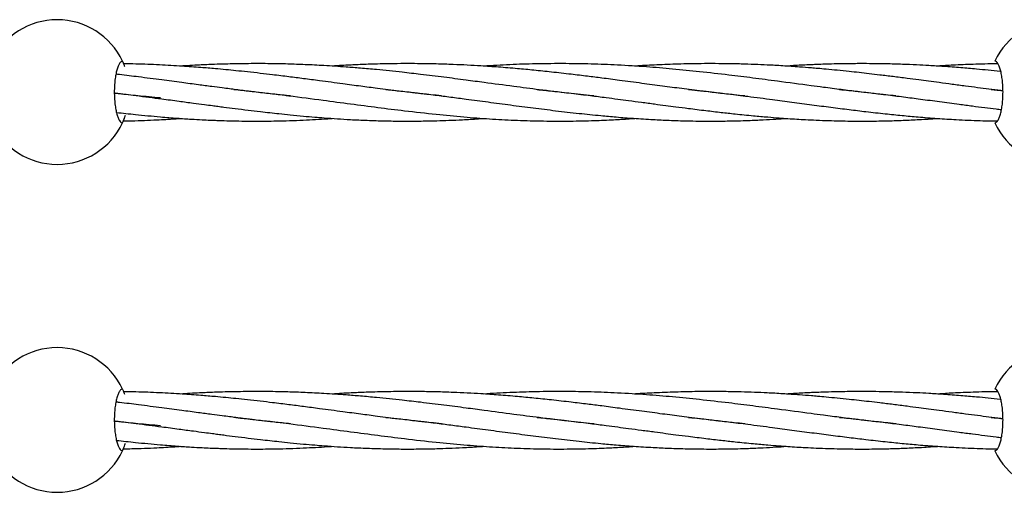
# Model space of a CAD drawing. Units: millimetres. Extents: x -2336 to 5807, y -8620 to 273.
# Drawn here: x 1361 to 1616, y -2181 to -2058 of the extents above; entities that cross this region are included whole.
import ezdxf

# ---------------------------------------------------------------- set-up
doc = ezdxf.new("R2010")
doc.units = ezdxf.units.MM

msp = doc.modelspace()

# ---------------------------------------------------------------- linework, layer by layer
at = {"color": 7, "linetype": 'Continuous', "lineweight": 25}
for centre, start, end in [((1370.49, -2076.92), 25.2562, 154.7438), ((1630.79, -2076.92), 25.2562, 154.7438), ((1370.49, -2076.92), 205.2562, 334.7438), ((1630.79, -2076.92), 205.2562, 334.7438), ((1370.49, -2161.92), 25.2562, 154.7438), ((1630.79, -2161.92), 25.2562, 154.7438), ((1370.49, -2161.92), 205.2562, 334.7438), ((1630.79, -2161.92), 205.2562, 334.7438)]:
    msp.add_arc(centre, 18.75, start, end, dxfattribs=at)
for points, knots in [([(1387.45, -2068.92), (1387.32, -2068.92), (1387.19, -2068.97), (1387, -2069.12), (1386.93, -2069.18), (1386.81, -2069.33), (1386.74, -2069.42), (1386.55, -2069.71), (1386.43, -2069.95), (1386.2, -2070.52), (1386.09, -2070.85), (1385.89, -2071.59), (1385.8, -2071.99), (1385.67, -2072.64), (1385.63, -2072.87), (1385.56, -2073.33), (1385.53, -2073.57), (1385.45, -2074.3), (1385.4, -2074.8), (1385.34, -2075.85), (1385.33, -2076.38), (1385.32, -2077.18), (1385.33, -2077.44), (1385.34, -2077.97), (1385.35, -2078.24), (1385.4, -2079.02), (1385.44, -2079.53), (1385.53, -2080.26), (1385.56, -2080.5), (1385.63, -2080.97), (1385.67, -2081.19), (1385.79, -2081.85), (1385.89, -2082.25), (1386.09, -2082.99), (1386.2, -2083.32), (1386.37, -2083.74), (1386.43, -2083.88), (1386.55, -2084.12), (1386.61, -2084.23), (1386.8, -2084.52), (1386.93, -2084.67), (1387.19, -2084.87), (1387.32, -2084.92), (1387.45, -2084.92)], [0, 0, 0, 0, 0.0625, 0.0625, 0.09375, 0.09375, 0.125, 0.125, 0.1875, 0.1875, 0.25, 0.25, 0.3125, 0.3125, 0.34375, 0.34375, 0.375, 0.375, 0.4375, 0.4375, 0.5, 0.5, 0.53125, 0.53125, 0.5625, 0.5625, 0.625, 0.625, 0.65625, 0.65625, 0.6875, 0.6875, 0.75, 0.75, 0.8125, 0.8125, 0.84375, 0.84375, 0.875, 0.875, 0.9375, 0.9375, 1, 1, 1, 1]), ([(1388.02, -2070.3), (1387.99, -2070.22), (1387.76, -2069.53), (1387.5, -2069.06), (1387.46, -2068.96), (1387.45, -2068.92)], [0, 0, 0, 0, 0.079149, 0.675012, 1, 1, 1, 1]), ([(1470.21, -2077.91), (1469.3, -2077.82), (1466.98, -2077.59), (1463.3, -2077.18), (1458.68, -2076.63), (1454.01, -2076.05), (1449.17, -2075.41), (1444.17, -2074.75), (1439.23, -2074.08), (1434.55, -2073.47), (1430.49, -2072.95), (1426.74, -2072.49), (1423.15, -2072.07), (1419.98, -2071.72), (1417, -2071.41), (1414.23, -2071.13), (1411.2, -2070.85), (1407.43, -2070.54), (1402.61, -2070.19), (1396.98, -2069.87), (1391.91, -2069.67), (1388.8, -2069.63), (1387.75, -2069.61)], [0, 0, 0, 0, 0.033867, 0.086411, 0.136705, 0.205568, 0.258738, 0.315313, 0.389053, 0.439492, 0.485994, 0.536958, 0.57553, 0.616013, 0.65173, 0.683079, 0.715699, 0.760715, 0.81852, 0.889005, 0.962344, 1, 1, 1, 1]), ([(1509.74, -2077.94), (1509.63, -2077.93), (1507.44, -2077.73), (1502.73, -2077.19), (1495.92, -2076.38), (1488.64, -2075.43), (1482.3, -2074.59), (1476.26, -2073.79), (1470.77, -2073.07), (1465.25, -2072.4), (1459.42, -2071.73), (1454.21, -2071.19), (1449.35, -2070.75), (1444.8, -2070.39), (1440.01, -2070.07), (1434.97, -2069.82), (1430.13, -2069.65), (1425.93, -2069.57), (1422.28, -2069.55), (1419.45, -2069.57), (1416.75, -2069.61), (1414.05, -2069.67), (1410.95, -2069.77), (1407.08, -2069.93), (1404.15, -2070.1), (1402.52, -2070.2)], [0, 0, 0, 0, 0.003082, 0.063248, 0.135107, 0.19818, 0.270606, 0.31483, 0.368484, 0.425127, 0.46947, 0.53152, 0.570134, 0.604528, 0.657608, 0.702632, 0.743811, 0.791296, 0.818513, 0.844619, 0.869354, 0.893061, 0.91893, 0.954971, 1, 1, 1, 1]), ([(1548.97, -2077.94), (1548.05, -2077.84), (1545.77, -2077.61), (1542.05, -2077.2), (1537.5, -2076.66), (1532.67, -2076.05), (1527.46, -2075.37), (1522.08, -2074.65), (1516.83, -2073.96), (1512.13, -2073.34), (1507.95, -2072.81), (1503.6, -2072.28), (1498.96, -2071.76), (1494.31, -2071.27), (1489.72, -2070.84), (1485.14, -2070.47), (1480.8, -2070.17), (1476.89, -2069.95), (1473.02, -2069.77), (1468.99, -2069.64), (1465.09, -2069.57), (1461.4, -2069.55), (1457.19, -2069.58), (1452.71, -2069.67), (1448.27, -2069.85), (1444.81, -2070.01), (1442.7, -2070.15), (1441.82, -2070.21)], [0, 0, 0, 0, 0.026439, 0.065848, 0.106778, 0.156688, 0.204094, 0.254852, 0.309572, 0.352485, 0.387134, 0.426847, 0.474493, 0.516874, 0.556364, 0.602254, 0.643872, 0.67678, 0.710423, 0.750895, 0.788147, 0.817971, 0.852888, 0.904275, 0.941727, 0.975568, 1, 1, 1, 1]), ([(1588.14, -2077.92), (1587.21, -2077.83), (1585.04, -2077.61), (1581.78, -2077.25), (1577.98, -2076.8), (1573.89, -2076.3), (1569.82, -2075.77), (1564.32, -2075.05), (1558.21, -2074.23), (1551.09, -2073.3), (1544.36, -2072.45), (1537.43, -2071.66), (1530.29, -2070.95), (1523.2, -2070.36), (1516.14, -2069.93), (1509.17, -2069.65), (1502.08, -2069.53), (1495.07, -2069.59), (1487.93, -2069.8), (1483.42, -2070.07), (1481.13, -2070.2)], [0, 0, 0, 0, 0.026952, 0.062572, 0.093738, 0.135999, 0.179892, 0.209812, 0.292631, 0.352856, 0.410857, 0.48164, 0.547046, 0.609797, 0.678879, 0.74264, 0.802652, 0.87492, 0.936656, 1, 1, 1, 1]), ([(1615.92, -2076.63), (1615.73, -2076.61), (1614.52, -2076.46), (1612.33, -2076.19), (1609.28, -2075.79), (1606.09, -2075.38), (1602.78, -2074.94), (1599.59, -2074.51), (1596.71, -2074.13), (1593.93, -2073.76), (1590.86, -2073.36), (1587.49, -2072.93), (1584.2, -2072.53), (1581.26, -2072.18), (1578.61, -2071.88), (1575.86, -2071.58), (1573, -2071.29), (1570.27, -2071.03), (1568.03, -2070.83), (1565.74, -2070.63), (1562.72, -2070.4), (1558.9, -2070.14), (1555.02, -2069.92), (1551.44, -2069.77), (1547.89, -2069.65), (1544.17, -2069.58), (1540.4, -2069.55), (1535.99, -2069.57), (1531.03, -2069.68), (1525.66, -2069.9), (1522.11, -2070.08), (1520.39, -2070.2), (1520.29, -2070.21)], [0, 0, 0, 0, 0.006171, 0.038854, 0.070525, 0.103909, 0.140732, 0.176043, 0.205782, 0.232153, 0.264271, 0.302753, 0.338797, 0.367889, 0.395128, 0.422127, 0.454202, 0.484617, 0.507475, 0.524082, 0.556256, 0.601529, 0.642886, 0.67691, 0.712849, 0.753039, 0.792276, 0.82989, 0.889796, 0.946342, 0.996733, 1, 1, 1, 1]), ([(1615.37, -2071.61), (1615.33, -2071.6), (1614.24, -2071.48), (1612.14, -2071.27), (1608.73, -2070.95), (1604.87, -2070.62), (1600.75, -2070.31), (1596.93, -2070.07), (1593.36, -2069.88), (1589.68, -2069.73), (1585.83, -2069.62), (1582.24, -2069.57), (1579.43, -2069.56), (1577.07, -2069.57), (1574.77, -2069.59), (1572.1, -2069.64), (1569.46, -2069.72), (1567.25, -2069.8), (1564.71, -2069.91), (1562.28, -2070.03), (1560.37, -2070.16), (1559.75, -2070.21)], [0, 0, 0, 0, 0.002251, 0.058948, 0.113911, 0.187283, 0.267571, 0.336556, 0.393622, 0.459894, 0.535106, 0.600406, 0.653514, 0.686057, 0.727363, 0.77737, 0.82988, 0.868963, 0.89655, 0.966613, 1, 1, 1, 1]), ([(1614.6, -2069.59), (1614.52, -2069.59), (1613.39, -2069.6), (1611.25, -2069.65), (1607.45, -2069.76), (1603.39, -2069.93), (1600.35, -2070.12), (1599.03, -2070.2)], [0, 0, 0, 0, 0.015279, 0.218123, 0.412515, 0.746001, 1, 1, 1, 1]), ([(1613.83, -2084.92), (1613.96, -2084.92), (1614.09, -2084.87), (1614.28, -2084.72), (1614.34, -2084.66), (1614.47, -2084.51), (1614.54, -2084.43), (1614.72, -2084.13), (1614.84, -2083.89), (1615.08, -2083.32), (1615.19, -2082.99), (1615.39, -2082.26), (1615.48, -2081.86), (1615.6, -2081.21), (1615.64, -2080.98), (1615.71, -2080.51), (1615.75, -2080.28), (1615.83, -2079.55), (1615.88, -2079.04), (1615.94, -2077.99), (1615.95, -2077.46), (1615.95, -2076.67), (1615.95, -2076.4), (1615.93, -2075.87), (1615.92, -2075.6), (1615.88, -2074.82), (1615.83, -2074.32), (1615.75, -2073.58), (1615.72, -2073.34), (1615.64, -2072.88), (1615.61, -2072.65), (1615.48, -2072), (1615.39, -2071.6), (1615.19, -2070.86), (1615.08, -2070.53), (1614.91, -2070.1), (1614.85, -2069.97), (1614.72, -2069.73), (1614.66, -2069.62), (1614.48, -2069.32), (1614.35, -2069.17), (1614.09, -2068.97), (1613.96, -2068.92), (1613.83, -2068.92)], [0, 0, 0, 0, 0.0625, 0.0625, 0.09375, 0.09375, 0.125, 0.125, 0.1875, 0.1875, 0.25, 0.25, 0.3125, 0.3125, 0.34375, 0.34375, 0.375, 0.375, 0.4375, 0.4375, 0.5, 0.5, 0.53125, 0.53125, 0.5625, 0.5625, 0.625, 0.625, 0.65625, 0.65625, 0.6875, 0.6875, 0.75, 0.75, 0.8125, 0.8125, 0.84375, 0.84375, 0.875, 0.875, 0.9375, 0.9375, 1, 1, 1, 1]), ([(1431.07, -2077.93), (1430.35, -2077.86), (1428.27, -2077.65), (1424.77, -2077.27), (1420.77, -2076.8), (1417.57, -2076.4), (1415.15, -2076.09), (1413.07, -2075.83), (1410.38, -2075.48), (1406.87, -2075.01), (1402.55, -2074.43), (1397.38, -2073.75), (1392, -2073.05), (1388.03, -2072.56), (1386.07, -2072.33), (1385.77, -2072.3)], [0, 0, 0, 0, 0.048876, 0.139361, 0.234224, 0.316505, 0.353106, 0.394969, 0.454687, 0.531717, 0.627287, 0.740532, 0.872509, 0.980073, 1, 1, 1, 1]), ([(1385.35, -2077.15), (1385.41, -2077.16), (1387.29, -2077.37), (1391.39, -2077.88), (1395.41, -2078.4), (1397.63, -2078.69)], [0, 0, 0, 0, 0.013976, 0.456312, 1, 1, 1, 1]), ([(1397.31, -2078.45), (1395.35, -2078.27), (1391.79, -2077.95), (1387.8, -2077.53), (1385.77, -2077.29), (1385.35, -2077.25)], [0, 0, 0, 0, 0.493274, 0.895284, 1, 1, 1, 1]), ([(1416.33, -2076.24), (1417.09, -2076.32), (1419.04, -2076.52), (1421.97, -2076.84), (1424.97, -2077.18), (1427.79, -2077.52), (1432.6, -2078.12), (1438.96, -2078.95), (1446.64, -2079.98), (1453.68, -2080.91), (1461.09, -2081.83), (1468.53, -2082.67), (1475.88, -2083.37), (1482.62, -2083.88), (1489.2, -2084.24), (1495.9, -2084.44), (1502.6, -2084.48), (1508.8, -2084.36), (1514.02, -2084.15), (1517.76, -2083.94), (1519.75, -2083.8), (1520.38, -2083.75)], [0, 0, 0, 0, 0.021408, 0.054798, 0.082342, 0.105899, 0.134333, 0.218249, 0.286163, 0.353835, 0.419876, 0.499479, 0.568665, 0.633396, 0.695573, 0.760682, 0.829099, 0.891089, 0.941857, 0.981718, 1, 1, 1, 1]), ([(1455.77, -2076.26), (1455.85, -2076.27), (1457.16, -2076.39), (1459.89, -2076.69), (1464.1, -2077.16), (1468.43, -2077.68), (1472.64, -2078.22), (1477.21, -2078.81), (1482.39, -2079.5), (1488.19, -2080.28), (1494.03, -2081.04), (1499.94, -2081.77), (1505.79, -2082.45), (1511.04, -2082.98), (1515.74, -2083.41), (1520.29, -2083.76), (1524.86, -2084.05), (1529.52, -2084.26), (1534.37, -2084.42), (1539.41, -2084.47), (1544.67, -2084.44), (1549.34, -2084.31), (1553.55, -2084.13), (1556.83, -2083.95), (1558.82, -2083.82), (1559.72, -2083.76)], [0, 0, 0, 0, 0.002172, 0.036729, 0.076992, 0.120842, 0.158889, 0.196228, 0.250602, 0.306338, 0.362217, 0.418163, 0.476743, 0.531359, 0.570186, 0.613746, 0.663574, 0.703474, 0.749957, 0.805494, 0.850891, 0.903988, 0.9418, 0.973732, 1, 1, 1, 1]), ([(1495.04, -2076.26), (1496.36, -2076.39), (1499.33, -2076.7), (1503.96, -2077.23), (1508.61, -2077.8), (1512.62, -2078.3), (1515.9, -2078.74), (1518.96, -2079.14), (1522.16, -2079.56), (1525.37, -2079.99), (1528.34, -2080.39), (1531.26, -2080.77), (1534.74, -2081.21), (1538.67, -2081.7), (1542.7, -2082.17), (1546.82, -2082.63), (1550.86, -2083.03), (1554.66, -2083.37), (1557.64, -2083.61), (1560.13, -2083.79), (1562.42, -2083.94), (1564.87, -2084.08), (1567.64, -2084.21), (1570.61, -2084.32), (1573.56, -2084.4), (1577.06, -2084.46), (1581.28, -2084.47), (1585.85, -2084.39), (1590.15, -2084.25), (1594.38, -2084.05), (1597.39, -2083.88), (1599, -2083.76), (1599.02, -2083.76)], [0, 0, 0, 0, 0.037189, 0.083322, 0.130544, 0.168526, 0.196983, 0.223738, 0.255536, 0.288051, 0.31546, 0.340577, 0.371883, 0.415306, 0.453871, 0.488396, 0.53465, 0.570828, 0.598877, 0.621356, 0.643472, 0.665825, 0.692965, 0.724459, 0.752581, 0.778956, 0.826985, 0.875988, 0.912309, 0.952906, 0.999469, 1, 1, 1, 1]), ([(1534.31, -2076.25), (1534.38, -2076.26), (1536.39, -2076.45), (1539.87, -2076.84), (1544.94, -2077.43), (1550.22, -2078.09), (1555.69, -2078.8), (1561.24, -2079.54), (1566.28, -2080.21), (1571.24, -2080.86), (1575.91, -2081.45), (1580.61, -2082.02), (1585.19, -2082.53), (1589.7, -2082.99), (1594.2, -2083.4), (1598.88, -2083.76), (1603.22, -2084.03), (1606.92, -2084.21), (1609.98, -2084.32), (1612.51, -2084.4), (1614.02, -2084.42), (1614.53, -2084.42)], [0, 0, 0, 0, 0.0022539, 0.0735737, 0.1275272, 0.1883319, 0.267454, 0.3297846, 0.3941316, 0.4553013, 0.5145542, 0.5690569, 0.6318338, 0.6867855, 0.7392988, 0.8021152, 0.8640177, 0.9038055, 0.9426357, 0.9804921, 1, 1, 1, 1]), ([(1573.55, -2076.25), (1574.34, -2076.33), (1576.62, -2076.56), (1580.63, -2077.01), (1585.38, -2077.57), (1590.09, -2078.16), (1594.73, -2078.77), (1599.54, -2079.4), (1604.03, -2080.01), (1607.93, -2080.52), (1611.13, -2080.93), (1613.63, -2081.25), (1615.07, -2081.43), (1615.52, -2081.48)], [0, 0, 0, 0, 0.055898, 0.161096, 0.283589, 0.392643, 0.496346, 0.615004, 0.736727, 0.818704, 0.895788, 0.967429, 1, 1, 1, 1]), ([(1612.87, -2076.25), (1613.21, -2076.29), (1614.23, -2076.39), (1615.24, -2076.5), (1615.92, -2076.57)], [0, 0, 0, 0, 0.330863, 1, 1, 1, 1]), ([(1397.63, -2078.69), (1399.13, -2078.88), (1401.87, -2079.25), (1405.56, -2079.74), (1408.45, -2080.12), (1410.58, -2080.4), (1412.26, -2080.62), (1414.21, -2080.88), (1416.82, -2081.21), (1419.98, -2081.6), (1422.99, -2081.96), (1425.66, -2082.26), (1428.24, -2082.55), (1431.13, -2082.85), (1434.24, -2083.15), (1437.18, -2083.4), (1440.12, -2083.64), (1443.19, -2083.86), (1446.92, -2084.08), (1451.04, -2084.27), (1455.44, -2084.4), (1460.11, -2084.47), (1464.6, -2084.45), (1468.73, -2084.37), (1472.29, -2084.25), (1475.88, -2084.08), (1478.89, -2083.92), (1480.72, -2083.78), (1481.18, -2083.75)], [0, 0, 0, 0, 0.052778, 0.096431, 0.130407, 0.155114, 0.171979, 0.1901, 0.224435, 0.264764, 0.302607, 0.332148, 0.36015, 0.395055, 0.436017, 0.471871, 0.500708, 0.542134, 0.582899, 0.635639, 0.691012, 0.742115, 0.804883, 0.853769, 0.891382, 0.933804, 0.983551, 1, 1, 1, 1]), ([(1385.91, -2082.21), (1387.54, -2082.39), (1391.34, -2082.81), (1395.13, -2083.16), (1397.3, -2083.35)], [0, 0, 0, 0, 0.428288, 1, 1, 1, 1]), ([(1387.45, -2084.92), (1387.49, -2084.83), (1387.56, -2084.66), (1387.96, -2083.84), (1388.19, -2083.08), (1388.23, -2082.92)], [0, 0, 0, 0, 0.443964, 0.886888, 1, 1, 1, 1]), ([(1387.68, -2084.4), (1388.41, -2084.39), (1391.31, -2084.35), (1394.21, -2084.22), (1396.38, -2084.12)], [0, 0, 0, 0, 0.252755, 1, 1, 1, 1]), ([(1396.38, -2084.12), (1397.93, -2084.04), (1399.98, -2083.94), (1402.03, -2083.79), (1402.53, -2083.75)], [0, 0, 0, 0, 0.758328, 1, 1, 1, 1]), ([(1397.3, -2083.35), (1398.76, -2083.47), (1401.44, -2083.69), (1405.05, -2083.93), (1407.88, -2084.09), (1409.97, -2084.19), (1411.62, -2084.25), (1413.54, -2084.32), (1416.1, -2084.4), (1419.21, -2084.45), (1422.33, -2084.46), (1425.29, -2084.45), (1428.38, -2084.39), (1431.69, -2084.3), (1435.07, -2084.16), (1438.35, -2083.98), (1440.56, -2083.85), (1441.75, -2083.76), (1441.85, -2083.75)], [0, 0, 0, 0, 0.098157, 0.179384, 0.242645, 0.28869, 0.320122, 0.35385, 0.417765, 0.49285, 0.563324, 0.628431, 0.692612, 0.771647, 0.851156, 0.919913, 0.992972, 1, 1, 1, 1]), ([(1387.45, -2153.92), (1387.32, -2153.92), (1387.19, -2153.97), (1387, -2154.12), (1386.93, -2154.18), (1386.81, -2154.33), (1386.74, -2154.42), (1386.55, -2154.71), (1386.43, -2154.95), (1386.2, -2155.52), (1386.09, -2155.85), (1385.89, -2156.59), (1385.8, -2156.99), (1385.67, -2157.64), (1385.63, -2157.87), (1385.56, -2158.33), (1385.53, -2158.57), (1385.45, -2159.3), (1385.4, -2159.8), (1385.34, -2160.85), (1385.33, -2161.38), (1385.32, -2162.18), (1385.33, -2162.44), (1385.34, -2162.97), (1385.35, -2163.24), (1385.4, -2164.02), (1385.44, -2164.53), (1385.53, -2165.26), (1385.56, -2165.5), (1385.63, -2165.97), (1385.67, -2166.19), (1385.79, -2166.85), (1385.89, -2167.25), (1386.09, -2167.99), (1386.2, -2168.32), (1386.37, -2168.74), (1386.43, -2168.88), (1386.55, -2169.12), (1386.61, -2169.23), (1386.8, -2169.52), (1386.93, -2169.67), (1387.19, -2169.87), (1387.32, -2169.92), (1387.45, -2169.92)], [0, 0, 0, 0, 0.0625, 0.0625, 0.09375, 0.09375, 0.125, 0.125, 0.1875, 0.1875, 0.25, 0.25, 0.3125, 0.3125, 0.34375, 0.34375, 0.375, 0.375, 0.4375, 0.4375, 0.5, 0.5, 0.53125, 0.53125, 0.5625, 0.5625, 0.625, 0.625, 0.65625, 0.65625, 0.6875, 0.6875, 0.75, 0.75, 0.8125, 0.8125, 0.84375, 0.84375, 0.875, 0.875, 0.9375, 0.9375, 1, 1, 1, 1]), ([(1388.02, -2155.3), (1387.99, -2155.22), (1387.76, -2154.53), (1387.5, -2154.06), (1387.46, -2153.96), (1387.45, -2153.92)], [0, 0, 0, 0, 0.079149, 0.675012, 1, 1, 1, 1]), ([(1613.83, -2169.92), (1613.96, -2169.92), (1614.09, -2169.87), (1614.28, -2169.72), (1614.34, -2169.66), (1614.47, -2169.51), (1614.54, -2169.43), (1614.72, -2169.13), (1614.84, -2168.89), (1615.08, -2168.32), (1615.19, -2167.99), (1615.39, -2167.26), (1615.48, -2166.86), (1615.6, -2166.21), (1615.64, -2165.98), (1615.71, -2165.51), (1615.75, -2165.28), (1615.83, -2164.55), (1615.88, -2164.04), (1615.94, -2162.99), (1615.95, -2162.46), (1615.95, -2161.67), (1615.95, -2161.4), (1615.93, -2160.87), (1615.92, -2160.6), (1615.88, -2159.82), (1615.83, -2159.32), (1615.75, -2158.58), (1615.72, -2158.34), (1615.64, -2157.88), (1615.61, -2157.65), (1615.48, -2157), (1615.39, -2156.6), (1615.19, -2155.86), (1615.08, -2155.53), (1614.91, -2155.1), (1614.85, -2154.97), (1614.72, -2154.73), (1614.66, -2154.62), (1614.48, -2154.32), (1614.35, -2154.17), (1614.09, -2153.97), (1613.96, -2153.92), (1613.83, -2153.92)], [0, 0, 0, 0, 0.0625, 0.0625, 0.09375, 0.09375, 0.125, 0.125, 0.1875, 0.1875, 0.25, 0.25, 0.3125, 0.3125, 0.34375, 0.34375, 0.375, 0.375, 0.4375, 0.4375, 0.5, 0.5, 0.53125, 0.53125, 0.5625, 0.5625, 0.625, 0.625, 0.65625, 0.65625, 0.6875, 0.6875, 0.75, 0.75, 0.8125, 0.8125, 0.84375, 0.84375, 0.875, 0.875, 0.9375, 0.9375, 1, 1, 1, 1]), ([(1470.21, -2162.91), (1469.3, -2162.82), (1466.98, -2162.59), (1463.3, -2162.18), (1458.68, -2161.63), (1454.01, -2161.05), (1449.17, -2160.41), (1444.17, -2159.75), (1439.23, -2159.08), (1434.55, -2158.47), (1430.49, -2157.95), (1426.74, -2157.49), (1423.15, -2157.07), (1419.98, -2156.72), (1417, -2156.41), (1414.23, -2156.13), (1411.2, -2155.85), (1407.43, -2155.54), (1402.61, -2155.19), (1396.98, -2154.87), (1391.91, -2154.67), (1388.8, -2154.63), (1387.75, -2154.61)], [0, 0, 0, 0, 0.033867, 0.086411, 0.136705, 0.205568, 0.258738, 0.315313, 0.389053, 0.439492, 0.485994, 0.536958, 0.57553, 0.616013, 0.65173, 0.683079, 0.715699, 0.760715, 0.81852, 0.889005, 0.962344, 1, 1, 1, 1]), ([(1509.74, -2162.94), (1509.63, -2162.93), (1507.44, -2162.73), (1502.73, -2162.19), (1495.92, -2161.38), (1488.64, -2160.43), (1482.3, -2159.59), (1476.26, -2158.79), (1470.77, -2158.07), (1465.25, -2157.4), (1459.42, -2156.73), (1454.21, -2156.19), (1449.35, -2155.75), (1444.8, -2155.39), (1440.01, -2155.07), (1434.97, -2154.82), (1430.13, -2154.65), (1425.93, -2154.57), (1422.28, -2154.55), (1419.45, -2154.57), (1416.75, -2154.61), (1414.05, -2154.67), (1410.95, -2154.77), (1407.08, -2154.93), (1404.15, -2155.1), (1402.52, -2155.2)], [0, 0, 0, 0, 0.0030823, 0.0632483, 0.1351071, 0.1981797, 0.2706057, 0.3148295, 0.3684837, 0.4251272, 0.4694696, 0.5315196, 0.5701343, 0.6045285, 0.6576079, 0.7026317, 0.7438112, 0.7912956, 0.818513, 0.8446192, 0.8693538, 0.8930608, 0.9189298, 0.9549709, 1, 1, 1, 1]), ([(1548.97, -2162.94), (1548.05, -2162.84), (1545.77, -2162.61), (1542.05, -2162.2), (1537.5, -2161.66), (1532.67, -2161.05), (1527.46, -2160.37), (1522.08, -2159.65), (1516.83, -2158.96), (1512.13, -2158.34), (1507.95, -2157.81), (1503.6, -2157.28), (1498.96, -2156.76), (1494.31, -2156.27), (1489.72, -2155.84), (1485.14, -2155.47), (1480.8, -2155.17), (1476.89, -2154.95), (1473.02, -2154.77), (1468.99, -2154.64), (1465.09, -2154.57), (1461.4, -2154.55), (1457.19, -2154.58), (1452.71, -2154.67), (1448.27, -2154.85), (1444.81, -2155.01), (1442.7, -2155.15), (1441.82, -2155.21)], [0, 0, 0, 0, 0.026439, 0.065848, 0.106778, 0.156688, 0.204094, 0.254852, 0.309572, 0.352485, 0.387134, 0.426847, 0.474493, 0.516874, 0.556364, 0.602254, 0.643872, 0.67678, 0.710423, 0.750895, 0.788147, 0.817971, 0.852888, 0.904275, 0.941727, 0.975568, 1, 1, 1, 1]), ([(1588.14, -2162.92), (1587.21, -2162.83), (1585.04, -2162.61), (1581.78, -2162.25), (1577.98, -2161.8), (1573.89, -2161.3), (1569.82, -2160.77), (1564.32, -2160.05), (1558.21, -2159.23), (1551.09, -2158.3), (1544.36, -2157.45), (1537.43, -2156.66), (1530.29, -2155.95), (1523.2, -2155.36), (1516.14, -2154.93), (1509.17, -2154.65), (1502.08, -2154.53), (1495.07, -2154.59), (1487.93, -2154.8), (1483.42, -2155.07), (1481.13, -2155.2)], [0, 0, 0, 0, 0.026952, 0.062572, 0.093738, 0.135999, 0.179892, 0.209812, 0.292631, 0.352856, 0.410857, 0.48164, 0.547046, 0.609797, 0.678879, 0.74264, 0.802652, 0.87492, 0.936656, 1, 1, 1, 1]), ([(1615.92, -2161.63), (1615.73, -2161.61), (1614.52, -2161.46), (1612.33, -2161.19), (1609.28, -2160.79), (1606.09, -2160.38), (1602.78, -2159.94), (1599.59, -2159.51), (1596.71, -2159.13), (1593.93, -2158.76), (1590.86, -2158.36), (1587.49, -2157.93), (1584.2, -2157.53), (1581.26, -2157.18), (1578.61, -2156.88), (1575.86, -2156.58), (1573, -2156.29), (1570.27, -2156.03), (1568.03, -2155.83), (1565.74, -2155.63), (1562.72, -2155.4), (1558.9, -2155.14), (1555.02, -2154.92), (1551.44, -2154.77), (1547.89, -2154.65), (1544.17, -2154.58), (1540.4, -2154.55), (1535.99, -2154.57), (1531.03, -2154.68), (1525.66, -2154.9), (1522.11, -2155.08), (1520.39, -2155.2), (1520.29, -2155.21)], [0, 0, 0, 0, 0.006171, 0.038854, 0.070525, 0.103909, 0.140732, 0.176043, 0.205782, 0.232153, 0.264271, 0.302753, 0.338797, 0.367889, 0.395128, 0.422127, 0.454202, 0.484617, 0.507475, 0.524082, 0.556256, 0.601529, 0.642886, 0.67691, 0.712849, 0.753039, 0.792276, 0.82989, 0.889796, 0.946342, 0.996733, 1, 1, 1, 1]), ([(1615.37, -2156.61), (1615.33, -2156.6), (1614.24, -2156.48), (1612.14, -2156.27), (1608.73, -2155.95), (1604.87, -2155.62), (1600.75, -2155.31), (1596.93, -2155.07), (1593.36, -2154.88), (1589.68, -2154.73), (1585.83, -2154.62), (1582.24, -2154.57), (1579.43, -2154.56), (1577.07, -2154.57), (1574.77, -2154.59), (1572.1, -2154.64), (1569.46, -2154.72), (1567.25, -2154.8), (1564.71, -2154.91), (1562.28, -2155.03), (1560.37, -2155.16), (1559.75, -2155.21)], [0, 0, 0, 0, 0.002251, 0.058948, 0.113911, 0.187283, 0.267571, 0.336556, 0.393622, 0.459894, 0.535106, 0.600406, 0.653514, 0.686057, 0.727363, 0.77737, 0.82988, 0.868963, 0.89655, 0.966613, 1, 1, 1, 1]), ([(1614.6, -2154.59), (1614.52, -2154.59), (1613.39, -2154.6), (1611.25, -2154.65), (1607.45, -2154.76), (1603.39, -2154.93), (1600.35, -2155.12), (1599.03, -2155.2)], [0, 0, 0, 0, 0.015279, 0.218123, 0.412515, 0.746001, 1, 1, 1, 1]), ([(1431.07, -2162.93), (1430.35, -2162.86), (1428.27, -2162.65), (1424.77, -2162.27), (1420.77, -2161.8), (1417.57, -2161.4), (1415.15, -2161.09), (1413.07, -2160.83), (1410.38, -2160.48), (1406.87, -2160.01), (1402.55, -2159.43), (1397.38, -2158.75), (1392, -2158.05), (1388.03, -2157.56), (1386.07, -2157.33), (1385.77, -2157.3)], [0, 0, 0, 0, 0.0488764, 0.1393609, 0.2342236, 0.3165046, 0.3531059, 0.3949691, 0.454687, 0.5317172, 0.6272871, 0.7405317, 0.8725087, 0.980073, 1, 1, 1, 1]), ([(1416.33, -2161.24), (1417.09, -2161.32), (1419.04, -2161.52), (1421.97, -2161.84), (1424.97, -2162.18), (1427.79, -2162.52), (1432.6, -2163.12), (1438.96, -2163.95), (1446.64, -2164.98), (1453.68, -2165.91), (1461.09, -2166.83), (1468.53, -2167.67), (1475.88, -2168.37), (1482.62, -2168.88), (1489.2, -2169.24), (1495.9, -2169.44), (1502.6, -2169.48), (1508.8, -2169.36), (1514.02, -2169.15), (1517.76, -2168.94), (1519.75, -2168.8), (1520.38, -2168.75)], [0, 0, 0, 0, 0.021408, 0.054798, 0.082342, 0.105899, 0.134333, 0.218249, 0.286163, 0.353835, 0.419876, 0.499479, 0.568665, 0.633396, 0.695573, 0.760682, 0.829099, 0.891089, 0.941857, 0.981718, 1, 1, 1, 1]), ([(1455.77, -2161.26), (1455.85, -2161.27), (1457.16, -2161.39), (1459.89, -2161.69), (1464.1, -2162.16), (1468.43, -2162.68), (1472.64, -2163.22), (1477.21, -2163.81), (1482.39, -2164.5), (1488.19, -2165.28), (1494.03, -2166.04), (1499.94, -2166.77), (1505.79, -2167.45), (1511.04, -2167.98), (1515.74, -2168.41), (1520.29, -2168.76), (1524.86, -2169.05), (1529.52, -2169.26), (1534.37, -2169.42), (1539.41, -2169.47), (1544.67, -2169.44), (1549.34, -2169.31), (1553.55, -2169.13), (1556.83, -2168.95), (1558.82, -2168.82), (1559.72, -2168.76)], [0, 0, 0, 0, 0.002172, 0.036729, 0.076992, 0.120842, 0.158889, 0.196228, 0.250602, 0.306338, 0.362217, 0.418163, 0.476743, 0.531359, 0.570186, 0.613746, 0.663574, 0.703474, 0.749957, 0.805494, 0.850891, 0.903988, 0.9418, 0.973732, 1, 1, 1, 1]), ([(1495.04, -2161.26), (1496.36, -2161.39), (1499.33, -2161.7), (1503.96, -2162.23), (1508.61, -2162.8), (1512.62, -2163.3), (1515.9, -2163.74), (1518.96, -2164.14), (1522.16, -2164.56), (1525.37, -2164.99), (1528.34, -2165.39), (1531.26, -2165.77), (1534.74, -2166.21), (1538.67, -2166.7), (1542.7, -2167.17), (1546.82, -2167.63), (1550.86, -2168.03), (1554.66, -2168.37), (1557.64, -2168.61), (1560.13, -2168.79), (1562.42, -2168.94), (1564.87, -2169.08), (1567.64, -2169.21), (1570.61, -2169.32), (1573.56, -2169.4), (1577.06, -2169.46), (1581.28, -2169.47), (1585.85, -2169.39), (1590.15, -2169.25), (1594.38, -2169.05), (1597.39, -2168.88), (1599, -2168.76), (1599.02, -2168.76)], [0, 0, 0, 0, 0.037189, 0.083322, 0.130544, 0.168526, 0.196983, 0.223738, 0.255536, 0.288051, 0.31546, 0.340577, 0.371883, 0.415306, 0.453871, 0.488396, 0.53465, 0.570828, 0.598877, 0.621356, 0.643472, 0.665825, 0.692965, 0.724459, 0.752581, 0.778956, 0.826985, 0.875988, 0.912309, 0.952906, 0.999469, 1, 1, 1, 1]), ([(1534.31, -2161.25), (1534.38, -2161.26), (1536.39, -2161.45), (1539.87, -2161.84), (1544.94, -2162.43), (1550.22, -2163.09), (1555.69, -2163.8), (1561.24, -2164.54), (1566.28, -2165.21), (1571.24, -2165.86), (1575.91, -2166.45), (1580.61, -2167.02), (1585.19, -2167.53), (1589.7, -2167.99), (1594.2, -2168.4), (1598.88, -2168.76), (1603.22, -2169.03), (1606.92, -2169.21), (1609.98, -2169.32), (1612.51, -2169.4), (1614.02, -2169.42), (1614.53, -2169.42)], [0, 0, 0, 0, 0.002254, 0.073574, 0.127527, 0.188332, 0.267454, 0.329785, 0.394132, 0.455301, 0.514554, 0.569057, 0.631834, 0.686785, 0.739299, 0.802115, 0.864018, 0.903805, 0.942636, 0.980492, 1, 1, 1, 1]), ([(1573.55, -2161.25), (1574.34, -2161.33), (1576.62, -2161.56), (1580.63, -2162.01), (1585.38, -2162.57), (1590.09, -2163.16), (1594.73, -2163.77), (1599.54, -2164.4), (1604.03, -2165.01), (1607.93, -2165.52), (1611.13, -2165.93), (1613.63, -2166.25), (1615.07, -2166.43), (1615.52, -2166.48)], [0, 0, 0, 0, 0.055898, 0.161096, 0.283589, 0.392643, 0.496346, 0.615004, 0.736727, 0.818704, 0.895788, 0.967429, 1, 1, 1, 1]), ([(1612.87, -2161.25), (1613.21, -2161.29), (1614.23, -2161.39), (1615.24, -2161.5), (1615.92, -2161.57)], [0, 0, 0, 0, 0.330863, 1, 1, 1, 1]), ([(1385.35, -2162.15), (1385.41, -2162.16), (1387.29, -2162.37), (1391.39, -2162.88), (1395.41, -2163.4), (1397.63, -2163.69)], [0, 0, 0, 0, 0.013976, 0.456312, 1, 1, 1, 1]), ([(1397.31, -2163.45), (1395.35, -2163.27), (1391.79, -2162.95), (1387.8, -2162.53), (1385.77, -2162.29), (1385.35, -2162.25)], [0, 0, 0, 0, 0.493274, 0.895284, 1, 1, 1, 1]), ([(1397.63, -2163.69), (1399.13, -2163.88), (1401.87, -2164.25), (1405.56, -2164.74), (1408.45, -2165.12), (1410.58, -2165.4), (1412.26, -2165.62), (1414.21, -2165.88), (1416.82, -2166.21), (1419.98, -2166.6), (1422.99, -2166.96), (1425.66, -2167.26), (1428.24, -2167.55), (1431.13, -2167.85), (1434.24, -2168.15), (1437.18, -2168.4), (1440.12, -2168.64), (1443.19, -2168.86), (1446.92, -2169.08), (1451.04, -2169.27), (1455.44, -2169.4), (1460.11, -2169.47), (1464.6, -2169.45), (1468.73, -2169.37), (1472.29, -2169.25), (1475.88, -2169.08), (1478.89, -2168.92), (1480.72, -2168.78), (1481.18, -2168.75)], [0, 0, 0, 0, 0.052778, 0.096431, 0.130407, 0.155114, 0.171979, 0.1901, 0.224435, 0.264764, 0.302607, 0.332148, 0.36015, 0.395055, 0.436017, 0.471871, 0.500708, 0.542134, 0.582899, 0.635639, 0.691012, 0.742115, 0.804883, 0.853769, 0.891382, 0.933804, 0.983551, 1, 1, 1, 1]), ([(1385.91, -2167.21), (1387.54, -2167.39), (1391.34, -2167.81), (1395.13, -2168.16), (1397.3, -2168.35)], [0, 0, 0, 0, 0.428288, 1, 1, 1, 1]), ([(1387.45, -2169.92), (1387.49, -2169.83), (1387.56, -2169.66), (1387.96, -2168.84), (1388.19, -2168.08), (1388.23, -2167.92)], [0, 0, 0, 0, 0.443964, 0.886888, 1, 1, 1, 1]), ([(1387.68, -2169.4), (1388.41, -2169.39), (1391.31, -2169.35), (1394.21, -2169.22), (1396.38, -2169.12)], [0, 0, 0, 0, 0.252755, 1, 1, 1, 1]), ([(1396.38, -2169.12), (1397.93, -2169.04), (1399.98, -2168.94), (1402.03, -2168.79), (1402.53, -2168.75)], [0, 0, 0, 0, 0.758328, 1, 1, 1, 1]), ([(1397.3, -2168.35), (1398.76, -2168.47), (1401.44, -2168.69), (1405.05, -2168.93), (1407.88, -2169.09), (1409.97, -2169.19), (1411.62, -2169.25), (1413.54, -2169.32), (1416.1, -2169.4), (1419.21, -2169.45), (1422.33, -2169.46), (1425.29, -2169.45), (1428.38, -2169.39), (1431.69, -2169.3), (1435.07, -2169.16), (1438.35, -2168.98), (1440.56, -2168.85), (1441.75, -2168.76), (1441.85, -2168.75)], [0, 0, 0, 0, 0.0981566, 0.1793845, 0.2426448, 0.2886902, 0.3201221, 0.3538496, 0.417765, 0.4928503, 0.5633235, 0.628431, 0.6926125, 0.7716474, 0.8511558, 0.9199129, 0.9929725, 1, 1, 1, 1])]:
    msp.add_open_spline(points, degree=3, knots=knots, dxfattribs=at)

doc.saveas('drawing.dxf')
